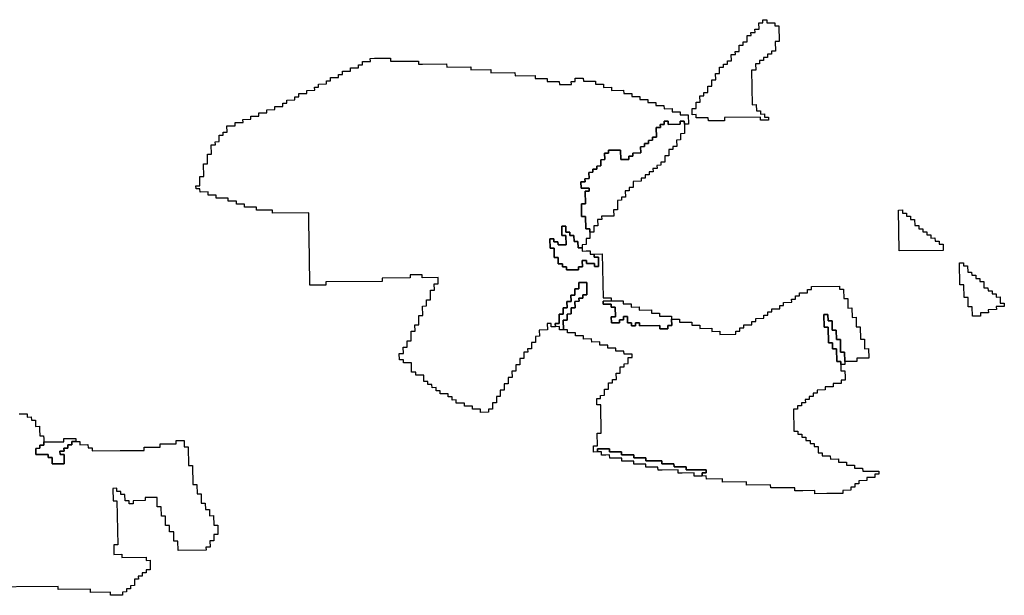
# Model space of a CAD drawing. Extents: x -9.486 to -9.308, y 38.697 to 38.769.
# Drawn here: x -9.342 to -9.327, y 38.733 to 38.741 of the extents above; entities that cross this region are included whole.
import ezdxf

# ---------------------------------------------------------------- set-up
doc = ezdxf.new("R2010")
doc.units = 0

msp = doc.modelspace()

# ---------------------------------------------------------------- linework, layer by layer
at = {"layer": 'carta_risco_incendio'}
for points in [[(-9.330867, 38.741247), (-9.330866, 38.741202), (-9.330751, 38.741203), (-9.33075, 38.741158), (-9.330693, 38.741159), (-9.330689, 38.740934), (-9.330746, 38.740933), (-9.330744, 38.740798), (-9.330802, 38.740797), (-9.330801, 38.740752), (-9.330858, 38.740752), (-9.330858, 38.740707), (-9.330915, 38.740706), (-9.330914, 38.740661), (-9.330972, 38.740661), (-9.330971, 38.740616), (-9.331029, 38.740615), (-9.331027, 38.740525), (-9.331085, 38.740524), (-9.331076, 38.740029), (-9.331019, 38.74003), (-9.331017, 38.739939), (-9.33096, 38.73994), (-9.330959, 38.739895), (-9.330902, 38.739896), (-9.330901, 38.739851), (-9.330843, 38.739851), (-9.330843, 38.739806), (-9.330958, 38.739805), (-9.330958, 38.73985), (-9.331476, 38.739845), (-9.331475, 38.7398), (-9.331705, 38.739797), (-9.331706, 38.739842), (-9.331878, 38.739841), (-9.331879, 38.739886), (-9.331936, 38.739885), (-9.331938, 38.739975), (-9.33188, 38.739976), (-9.331882, 38.740066), (-9.331824, 38.740066), (-9.331826, 38.740156), (-9.331769, 38.740157), (-9.331769, 38.740202), (-9.331712, 38.740203), (-9.331713, 38.740293), (-9.331656, 38.740293), (-9.331657, 38.740383), (-9.3316, 38.740384), (-9.331601, 38.740474), (-9.331544, 38.740475), (-9.331545, 38.740565), (-9.331488, 38.740565), (-9.331489, 38.74061), (-9.331431, 38.740611), (-9.331432, 38.740656), (-9.331374, 38.740656), (-9.331376, 38.740746), (-9.331318, 38.740747), (-9.331319, 38.740792), (-9.331262, 38.740793), (-9.331263, 38.740883), (-9.331206, 38.740883), (-9.331206, 38.740928), (-9.331149, 38.740929), (-9.33115, 38.741019), (-9.331093, 38.74102), (-9.331094, 38.741065), (-9.331036, 38.741065), (-9.331037, 38.74111), (-9.330979, 38.741111), (-9.330981, 38.741201), (-9.330923, 38.741201), (-9.330924, 38.741247), (-9.330867, 38.741247)], [(-9.336263, 38.740696), (-9.336262, 38.740651), (-9.335917, 38.740655), (-9.33586, 38.740655), (-9.335859, 38.74061), (-9.335802, 38.740611), (-9.335457, 38.740614), (-9.335456, 38.740569), (-9.335111, 38.740573), (-9.33511, 38.740528), (-9.334823, 38.740531), (-9.334822, 38.740486), (-9.334477, 38.740489), (-9.334476, 38.740444), (-9.334189, 38.740447), (-9.334188, 38.740402), (-9.334015, 38.740404), (-9.334015, 38.740359), (-9.333842, 38.740361), (-9.333841, 38.740316), (-9.333669, 38.740318), (-9.33367, 38.740363), (-9.333612, 38.740363), (-9.333613, 38.740408), (-9.333498, 38.740409), (-9.333497, 38.740364), (-9.333325, 38.740366), (-9.333324, 38.740321), (-9.333209, 38.740322), (-9.333208, 38.740277), (-9.333093, 38.740278), (-9.333092, 38.740233), (-9.33292, 38.740235), (-9.332919, 38.74019), (-9.332804, 38.740191), (-9.332803, 38.740146), (-9.332688, 38.740148), (-9.332688, 38.740102), (-9.332573, 38.740104), (-9.332572, 38.740059), (-9.332457, 38.74006), (-9.332456, 38.740015), (-9.332341, 38.740016), (-9.33234, 38.739971), (-9.332225, 38.739972), (-9.332225, 38.739927), (-9.33211, 38.739928), (-9.332109, 38.739883), (-9.331994, 38.739884), (-9.331992, 38.739749), (-9.332049, 38.739749), (-9.33205, 38.739794), (-9.332107, 38.739793), (-9.332107, 38.739748), (-9.332279, 38.739746), (-9.33228, 38.739791), (-9.332337, 38.739791), (-9.332337, 38.739746), (-9.332394, 38.739745), (-9.332393, 38.7397), (-9.332451, 38.7397), (-9.332449, 38.739564), (-9.332506, 38.739564), (-9.332505, 38.739519), (-9.332563, 38.739518), (-9.332562, 38.739473), (-9.33262, 38.739473), (-9.332619, 38.739428), (-9.332676, 38.739427), (-9.332675, 38.739337), (-9.33279, 38.739336), (-9.332789, 38.739291), (-9.332847, 38.73929), (-9.332846, 38.739245), (-9.332961, 38.739244), (-9.332963, 38.739379), (-9.333136, 38.739377), (-9.333135, 38.739332), (-9.333192, 38.739332), (-9.333191, 38.739242), (-9.333248, 38.739241), (-9.333247, 38.739151), (-9.333304, 38.73915), (-9.333304, 38.739105), (-9.333361, 38.739105), (-9.33336, 38.73906), (-9.333418, 38.739059), (-9.333416, 38.738969), (-9.333474, 38.738968), (-9.333473, 38.738923), (-9.333531, 38.738923), (-9.333529, 38.738833), (-9.333414, 38.738834), (-9.333413, 38.738789), (-9.333471, 38.738788), (-9.333468, 38.738608), (-9.333525, 38.738608), (-9.333522, 38.738427), (-9.333465, 38.738428), (-9.333462, 38.738248), (-9.333404, 38.738249), (-9.333403, 38.738204), (-9.333402, 38.738113), (-9.333459, 38.738113), (-9.333458, 38.738023), (-9.333515, 38.738022), (-9.333515, 38.737977), (-9.333572, 38.737977), (-9.333574, 38.738067), (-9.333631, 38.738066), (-9.333633, 38.738156), (-9.33369, 38.738156), (-9.333691, 38.738201), (-9.333748, 38.7382), (-9.33375, 38.73829), (-9.333807, 38.738289), (-9.333805, 38.738154), (-9.333748, 38.738155), (-9.333745, 38.73802), (-9.33386, 38.738019), (-9.333861, 38.738064), (-9.333919, 38.738063), (-9.333919, 38.738108), (-9.333977, 38.738108), (-9.333975, 38.737972), (-9.333917, 38.737973), (-9.333915, 38.737838), (-9.333857, 38.737839), (-9.333856, 38.737748), (-9.333798, 38.737749), (-9.333798, 38.737704), (-9.33374, 38.737705), (-9.333739, 38.73766), (-9.333567, 38.737661), (-9.333568, 38.737706), (-9.33351, 38.737707), (-9.333512, 38.737797), (-9.333454, 38.737798), (-9.333453, 38.737753), (-9.333338, 38.737754), (-9.333338, 38.737709), (-9.33328, 38.737709), (-9.333282, 38.737844), (-9.33334, 38.737844), (-9.333341, 38.737889), (-9.333226, 38.73789), (-9.333215, 38.73726), (-9.3331, 38.737261), (-9.333099, 38.737216), (-9.333214, 38.737215), (-9.333214, 38.73717), (-9.333099, 38.737171), (-9.333098, 38.737126), (-9.33304, 38.737126), (-9.333038, 38.736991), (-9.333096, 38.736991), (-9.333094, 38.736901), (-9.332979, 38.736902), (-9.33298, 38.736947), (-9.332922, 38.736947), (-9.332923, 38.736992), (-9.332866, 38.736993), (-9.332864, 38.736903), (-9.332807, 38.736904), (-9.332806, 38.736858), (-9.332748, 38.736859), (-9.332749, 38.736904), (-9.332692, 38.736905), (-9.332691, 38.73686), (-9.332403, 38.736863), (-9.332403, 38.736818), (-9.332288, 38.736819), (-9.332288, 38.736864), (-9.332231, 38.736864), (-9.332233, 38.736954), (-9.332118, 38.736956), (-9.332117, 38.736911), (-9.331944, 38.736912), (-9.331944, 38.736867), (-9.331829, 38.736869), (-9.331828, 38.736823), (-9.331655, 38.736825), (-9.331655, 38.73678), (-9.33154, 38.736781), (-9.331539, 38.736736), (-9.331309, 38.736739), (-9.33131, 38.736784), (-9.331252, 38.736784), (-9.331253, 38.736829), (-9.331195, 38.73683), (-9.331196, 38.736875), (-9.331081, 38.736876), (-9.331082, 38.736921), (-9.331024, 38.736922), (-9.331025, 38.736967), (-9.33091, 38.736968), (-9.330911, 38.737013), (-9.330853, 38.737014), (-9.330854, 38.737059), (-9.330797, 38.737059), (-9.330797, 38.737104), (-9.330682, 38.737105), (-9.330683, 38.73715), (-9.330626, 38.737151), (-9.330626, 38.737196), (-9.330511, 38.737197), (-9.330512, 38.737242), (-9.330455, 38.737243), (-9.330455, 38.737288), (-9.330398, 38.737289), (-9.330399, 38.737334), (-9.330284, 38.737335), (-9.330284, 38.73738), (-9.330227, 38.73738), (-9.330228, 38.737425), (-9.329825, 38.737429), (-9.329825, 38.737384), (-9.329767, 38.737385), (-9.329765, 38.73725), (-9.329707, 38.737251), (-9.329705, 38.737115), (-9.329648, 38.737116), (-9.329645, 38.736981), (-9.329588, 38.736982), (-9.329586, 38.736846), (-9.329528, 38.736847), (-9.329525, 38.736667), (-9.329468, 38.736667), (-9.329465, 38.736532), (-9.329408, 38.736533), (-9.329406, 38.736398), (-9.329578, 38.736396), (-9.329577, 38.736351), (-9.32975, 38.736349), (-9.329752, 38.736484), (-9.329809, 38.736484), (-9.329812, 38.736664), (-9.32987, 38.736663), (-9.329872, 38.736798), (-9.32993, 38.736798), (-9.329932, 38.736933), (-9.329989, 38.736932), (-9.329991, 38.737022), (-9.330048, 38.737022), (-9.330045, 38.736842), (-9.329988, 38.736842), (-9.329984, 38.736617), (-9.329927, 38.736618), (-9.329925, 38.736528), (-9.329868, 38.736528), (-9.329865, 38.736348), (-9.329807, 38.736349), (-9.329806, 38.736304), (-9.329805, 38.736214), (-9.329747, 38.736214), (-9.329746, 38.736124), (-9.329745, 38.736079), (-9.329803, 38.736079), (-9.329802, 38.736034), (-9.329917, 38.736032), (-9.329916, 38.735987), (-9.330031, 38.735986), (-9.33003, 38.735941), (-9.330145, 38.73594), (-9.330145, 38.735895), (-9.330202, 38.735894), (-9.330201, 38.735849), (-9.330259, 38.735849), (-9.330258, 38.735804), (-9.330316, 38.735803), (-9.330315, 38.735758), (-9.330372, 38.735757), (-9.330372, 38.735712), (-9.330429, 38.735712), (-9.330428, 38.735667), (-9.330486, 38.735666), (-9.330481, 38.735351), (-9.330423, 38.735352), (-9.330422, 38.735307), (-9.330365, 38.735307), (-9.330364, 38.735262), (-9.330307, 38.735263), (-9.330306, 38.735218), (-9.330248, 38.735218), (-9.330248, 38.735173), (-9.33019, 38.735174), (-9.330189, 38.735129), (-9.330132, 38.735129), (-9.33013, 38.735039), (-9.330073, 38.73504), (-9.330072, 38.734995), (-9.329957, 38.734996), (-9.329956, 38.734951), (-9.329841, 38.734952), (-9.329841, 38.734907), (-9.329726, 38.734908), (-9.329725, 38.734863), (-9.32961, 38.734864), (-9.329609, 38.734819), (-9.329494, 38.734821), (-9.329493, 38.734776), (-9.329436, 38.734776), (-9.329321, 38.734777), (-9.329263, 38.734778), (-9.329263, 38.734733), (-9.32932, 38.734732), (-9.329319, 38.734687), (-9.329434, 38.734686), (-9.329434, 38.734641), (-9.329549, 38.73464), (-9.329548, 38.734595), (-9.329605, 38.734594), (-9.329605, 38.734549), (-9.329662, 38.734549), (-9.329661, 38.734504), (-9.329776, 38.734502), (-9.329776, 38.734457), (-9.329833, 38.734457), (-9.329948, 38.734456), (-9.330006, 38.734455), (-9.330178, 38.734453), (-9.330179, 38.734498), (-9.330351, 38.734497), (-9.330466, 38.734495), (-9.330467, 38.73454), (-9.330812, 38.734537), (-9.330813, 38.734582), (-9.331158, 38.734578), (-9.331158, 38.734623), (-9.331503, 38.73462), (-9.331504, 38.734665), (-9.331734, 38.734663), (-9.331735, 38.734708), (-9.331792, 38.734707), (-9.331793, 38.734752), (-9.331736, 38.734753), (-9.331736, 38.734798), (-9.332024, 38.734795), (-9.332025, 38.73484), (-9.332197, 38.734838), (-9.332198, 38.734883), (-9.33237, 38.734881), (-9.332371, 38.734926), (-9.332601, 38.734924), (-9.332602, 38.734969), (-9.332774, 38.734967), (-9.332775, 38.735012), (-9.332948, 38.73501), (-9.332948, 38.735055), (-9.333121, 38.735054), (-9.333122, 38.735099), (-9.333294, 38.735097), (-9.333293, 38.735052), (-9.333351, 38.735051), (-9.333352, 38.735141), (-9.333295, 38.735142), (-9.333298, 38.735322), (-9.33324, 38.735323), (-9.333247, 38.735728), (-9.333305, 38.735727), (-9.333306, 38.735817), (-9.333249, 38.735818), (-9.333249, 38.735863), (-9.333192, 38.735864), (-9.333193, 38.735954), (-9.333136, 38.735954), (-9.333137, 38.736044), (-9.33308, 38.736045), (-9.333081, 38.73609), (-9.333023, 38.736091), (-9.333025, 38.736181), (-9.332967, 38.736181), (-9.332969, 38.736271), (-9.332911, 38.736272), (-9.332912, 38.736317), (-9.332854, 38.736318), (-9.332856, 38.736408), (-9.332798, 38.736408), (-9.332799, 38.736453), (-9.332914, 38.736452), (-9.332915, 38.736497), (-9.33303, 38.736496), (-9.333031, 38.736541), (-9.333146, 38.73654), (-9.333146, 38.736585), (-9.333261, 38.736584), (-9.333262, 38.736629), (-9.333377, 38.736627), (-9.333378, 38.736672), (-9.333493, 38.736671), (-9.333494, 38.736716), (-9.333609, 38.736715), (-9.333609, 38.73676), (-9.333724, 38.736759), (-9.333725, 38.736804), (-9.333783, 38.736803), (-9.333785, 38.736939), (-9.333727, 38.736939), (-9.333729, 38.737029), (-9.333671, 38.73703), (-9.333673, 38.73712), (-9.333615, 38.73712), (-9.333617, 38.73721), (-9.333559, 38.737211), (-9.33356, 38.737256), (-9.333503, 38.737257), (-9.333503, 38.737302), (-9.333446, 38.737302), (-9.333449, 38.737482), (-9.333564, 38.737481), (-9.333562, 38.737391), (-9.33362, 38.737391), (-9.333618, 38.737301), (-9.333676, 38.7373), (-9.333674, 38.73721), (-9.333732, 38.737209), (-9.33373, 38.737119), (-9.333788, 38.737119), (-9.333786, 38.737029), (-9.333844, 38.737028), (-9.333842, 38.736893), (-9.333899, 38.736892), (-9.333898, 38.736847), (-9.333956, 38.736847), (-9.333957, 38.736892), (-9.334014, 38.736891), (-9.334013, 38.736801), (-9.334128, 38.7368), (-9.334126, 38.73671), (-9.334184, 38.736709), (-9.334182, 38.736619), (-9.33424, 38.736619), (-9.334238, 38.736528), (-9.334296, 38.736528), (-9.334295, 38.736483), (-9.334352, 38.736482), (-9.334351, 38.736392), (-9.334408, 38.736392), (-9.334407, 38.736302), (-9.334464, 38.736301), (-9.334463, 38.736211), (-9.33452, 38.73621), (-9.334519, 38.73612), (-9.334576, 38.73612), (-9.334575, 38.73603), (-9.334632, 38.736029), (-9.334631, 38.735939), (-9.334688, 38.735938), (-9.334687, 38.735848), (-9.334744, 38.735848), (-9.334743, 38.735758), (-9.3348, 38.735757), (-9.334799, 38.735667), (-9.334856, 38.735666), (-9.334855, 38.735621), (-9.33497, 38.73562), (-9.334971, 38.735665), (-9.335086, 38.735664), (-9.335087, 38.735709), (-9.335202, 38.735708), (-9.335203, 38.735753), (-9.335318, 38.735752), (-9.335318, 38.735797), (-9.335376, 38.735796), (-9.335377, 38.735841), (-9.335434, 38.735841), (-9.335435, 38.735886), (-9.33555, 38.735884), (-9.335551, 38.73593), (-9.335608, 38.735929), (-9.335609, 38.735974), (-9.335666, 38.735973), (-9.335667, 38.736018), (-9.335725, 38.736018), (-9.335725, 38.736063), (-9.335783, 38.736062), (-9.335784, 38.736152), (-9.335899, 38.736151), (-9.3359, 38.736196), (-9.335958, 38.736196), (-9.33596, 38.736331), (-9.336075, 38.736329), (-9.336076, 38.736374), (-9.336133, 38.736374), (-9.336135, 38.736464), (-9.336077, 38.736465), (-9.336079, 38.736555), (-9.336021, 38.736555), (-9.336023, 38.736645), (-9.335965, 38.736646), (-9.335967, 38.736781), (-9.33591, 38.736782), (-9.335911, 38.736872), (-9.335854, 38.736872), (-9.335856, 38.737007), (-9.335799, 38.737008), (-9.335801, 38.737143), (-9.335743, 38.737144), (-9.335745, 38.737234), (-9.335687, 38.737234), (-9.33569, 38.737369), (-9.335632, 38.73737), (-9.335634, 38.73746), (-9.335576, 38.737461), (-9.335578, 38.737551), (-9.335808, 38.737548), (-9.335808, 38.737593), (-9.335981, 38.737592), (-9.33598, 38.737546), (-9.336383, 38.737542), (-9.336382, 38.737497), (-9.337187, 38.737489), (-9.337187, 38.737489), (-9.337186, 38.737444), (-9.337416, 38.737442), (-9.337423, 38.737847), (-9.337431, 38.738342), (-9.337433, 38.738477), (-9.337951, 38.738472), (-9.337952, 38.738517), (-9.338182, 38.738515), (-9.338182, 38.73856), (-9.338355, 38.738558), (-9.338356, 38.738603), (-9.338471, 38.738602), (-9.338471, 38.738647), (-9.338586, 38.738646), (-9.338587, 38.738691), (-9.33876, 38.738689), (-9.33876, 38.738734), (-9.338875, 38.738733), (-9.338876, 38.738778), (-9.338991, 38.738777), (-9.338992, 38.738822), (-9.339049, 38.738821), (-9.33905, 38.738866), (-9.338993, 38.738867), (-9.338995, 38.739002), (-9.338937, 38.739002), (-9.33894, 38.739182), (-9.338883, 38.739183), (-9.338885, 38.739318), (-9.338828, 38.739319), (-9.33883, 38.739454), (-9.338772, 38.739454), (-9.338773, 38.739499), (-9.338716, 38.7395), (-9.338717, 38.73959), (-9.33866, 38.739591), (-9.338661, 38.739636), (-9.338603, 38.739636), (-9.338605, 38.739726), (-9.33849, 38.739728), (-9.33849, 38.739773), (-9.338375, 38.739774), (-9.338376, 38.739819), (-9.338261, 38.73982), (-9.338262, 38.739865), (-9.338147, 38.739866), (-9.338148, 38.739911), (-9.338033, 38.739912), (-9.338033, 38.739957), (-9.337918, 38.739959), (-9.337919, 38.740004), (-9.337804, 38.740005), (-9.337805, 38.74005), (-9.337747, 38.74005), (-9.337748, 38.740095), (-9.337633, 38.740097), (-9.337634, 38.740142), (-9.337576, 38.740142), (-9.337577, 38.740187), (-9.337462, 38.740188), (-9.337463, 38.740234), (-9.337348, 38.740235), (-9.337349, 38.74028), (-9.337291, 38.74028), (-9.337292, 38.740325), (-9.337177, 38.740327), (-9.337178, 38.740372), (-9.33712, 38.740372), (-9.337121, 38.740417), (-9.337006, 38.740418), (-9.337007, 38.740463), (-9.336949, 38.740464), (-9.33695, 38.740509), (-9.336835, 38.74051), (-9.336836, 38.740555), (-9.336721, 38.740556), (-9.336722, 38.740601), (-9.336664, 38.740602), (-9.336665, 38.740647), (-9.336607, 38.740648), (-9.33655, 38.740648), (-9.336551, 38.740693), (-9.336493, 38.740694), (-9.336263, 38.740696)], [(-9.332049, 38.739749), (-9.332048, 38.739659), (-9.332047, 38.739614), (-9.332104, 38.739613), (-9.332103, 38.739523), (-9.33216, 38.739522), (-9.332159, 38.739432), (-9.332216, 38.739432), (-9.332216, 38.739387), (-9.332273, 38.739386), (-9.332272, 38.739296), (-9.332329, 38.739295), (-9.332328, 38.739205), (-9.332385, 38.739205), (-9.332384, 38.73916), (-9.332442, 38.739159), (-9.332441, 38.739114), (-9.332499, 38.739114), (-9.332498, 38.739069), (-9.332555, 38.739068), (-9.332555, 38.739023), (-9.332612, 38.739022), (-9.332611, 38.738977), (-9.332669, 38.738977), (-9.332668, 38.738932), (-9.332783, 38.73893), (-9.332782, 38.73884), (-9.332839, 38.73884), (-9.332838, 38.738795), (-9.332896, 38.738794), (-9.332894, 38.738704), (-9.332952, 38.738704), (-9.332951, 38.738659), (-9.333009, 38.738658), (-9.333006, 38.738523), (-9.333064, 38.738522), (-9.333062, 38.738432), (-9.333235, 38.73843), (-9.333234, 38.738385), (-9.333292, 38.738385), (-9.33329, 38.738295), (-9.333348, 38.738294), (-9.333346, 38.738204), (-9.333403, 38.738204), (-9.333404, 38.738249), (-9.333462, 38.738248), (-9.333465, 38.738428), (-9.333522, 38.738427), (-9.333525, 38.738608), (-9.333468, 38.738608), (-9.333471, 38.738788), (-9.333413, 38.738789), (-9.333414, 38.738834), (-9.333529, 38.738833), (-9.333531, 38.738923), (-9.333473, 38.738923), (-9.333474, 38.738968), (-9.333416, 38.738969), (-9.333418, 38.739059), (-9.33336, 38.73906), (-9.333361, 38.739105), (-9.333304, 38.739105), (-9.333304, 38.73915), (-9.333247, 38.739151), (-9.333248, 38.739241), (-9.333191, 38.739242), (-9.333192, 38.739332), (-9.333135, 38.739332), (-9.333136, 38.739377), (-9.332963, 38.739379), (-9.332961, 38.739244), (-9.332846, 38.739245), (-9.332847, 38.73929), (-9.332789, 38.739291), (-9.33279, 38.739336), (-9.332675, 38.739337), (-9.332676, 38.739427), (-9.332619, 38.739428), (-9.33262, 38.739473), (-9.332562, 38.739473), (-9.332563, 38.739518), (-9.332505, 38.739519), (-9.332506, 38.739564), (-9.332449, 38.739564), (-9.332451, 38.7397), (-9.332393, 38.7397), (-9.332394, 38.739745), (-9.332337, 38.739746), (-9.332337, 38.739791), (-9.33228, 38.739791), (-9.332279, 38.739746), (-9.332107, 38.739748), (-9.332107, 38.739793), (-9.33205, 38.739794), (-9.332049, 38.739749)], [(-9.328923, 38.73852), (-9.328923, 38.738475), (-9.328865, 38.738475), (-9.328864, 38.73843), (-9.328807, 38.738431), (-9.328806, 38.738386), (-9.328749, 38.738386), (-9.328747, 38.738296), (-9.32869, 38.738297), (-9.328689, 38.738252), (-9.328631, 38.738252), (-9.328631, 38.738207), (-9.328573, 38.738208), (-9.328572, 38.738163), (-9.328515, 38.738164), (-9.328514, 38.738118), (-9.328457, 38.738119), (-9.328456, 38.738074), (-9.328398, 38.738075), (-9.328398, 38.73803), (-9.32834, 38.73803), (-9.328339, 38.73794), (-9.328971, 38.737934), (-9.328981, 38.738519), (-9.328923, 38.73852)], [(-9.33375, 38.73829), (-9.333748, 38.7382), (-9.333691, 38.738201), (-9.33369, 38.738156), (-9.333633, 38.738156), (-9.333631, 38.738066), (-9.333574, 38.738067), (-9.333572, 38.737977), (-9.333515, 38.737977), (-9.333514, 38.737932), (-9.333456, 38.737933), (-9.333399, 38.737933), (-9.333398, 38.737888), (-9.333341, 38.737889), (-9.33334, 38.737844), (-9.333282, 38.737844), (-9.33328, 38.737709), (-9.333338, 38.737709), (-9.333338, 38.737754), (-9.333453, 38.737753), (-9.333454, 38.737798), (-9.333512, 38.737797), (-9.33351, 38.737707), (-9.333568, 38.737706), (-9.333567, 38.737661), (-9.333739, 38.73766), (-9.33374, 38.737705), (-9.333798, 38.737704), (-9.333798, 38.737749), (-9.333856, 38.737748), (-9.333857, 38.737839), (-9.333915, 38.737838), (-9.333917, 38.737973), (-9.333975, 38.737972), (-9.333977, 38.738108), (-9.333919, 38.738108), (-9.333919, 38.738063), (-9.333861, 38.738064), (-9.33386, 38.738019), (-9.333745, 38.73802), (-9.333748, 38.738155), (-9.333805, 38.738154), (-9.333807, 38.738289), (-9.33375, 38.73829)], [(-9.328048, 38.737763), (-9.328047, 38.737718), (-9.32799, 38.737719), (-9.327988, 38.737628), (-9.327931, 38.737629), (-9.32793, 38.737584), (-9.327873, 38.737585), (-9.327872, 38.73754), (-9.327814, 38.73754), (-9.327814, 38.737495), (-9.327756, 38.737496), (-9.327755, 38.737406), (-9.327697, 38.737406), (-9.327696, 38.737361), (-9.327639, 38.737362), (-9.327638, 38.737317), (-9.327581, 38.737317), (-9.32758, 38.737272), (-9.327522, 38.737273), (-9.327521, 38.737183), (-9.327463, 38.737183), (-9.327463, 38.737138), (-9.32752, 38.737138), (-9.327578, 38.737137), (-9.327577, 38.737092), (-9.327692, 38.737091), (-9.327691, 38.737046), (-9.327749, 38.737045), (-9.327806, 38.737045), (-9.327805, 38.737), (-9.327863, 38.736999), (-9.32792, 38.736999), (-9.327923, 38.737134), (-9.32798, 38.737133), (-9.327982, 38.737268), (-9.32804, 38.737268), (-9.328043, 38.737448), (-9.3281, 38.737447), (-9.328106, 38.737762), (-9.328048, 38.737763)], [(-9.333785, 38.736939), (-9.333783, 38.736803), (-9.33384, 38.736803), (-9.333841, 38.736848), (-9.333898, 38.736847), (-9.333899, 38.736892), (-9.333842, 38.736893), (-9.333844, 38.737028), (-9.333786, 38.737029), (-9.333788, 38.737119), (-9.33373, 38.737119), (-9.333732, 38.737209), (-9.333674, 38.73721), (-9.333676, 38.7373), (-9.333618, 38.737301), (-9.33362, 38.737391), (-9.333562, 38.737391), (-9.333564, 38.737481), (-9.333449, 38.737482), (-9.333446, 38.737302), (-9.333503, 38.737302), (-9.333503, 38.737257), (-9.33356, 38.737256), (-9.333559, 38.737211), (-9.333617, 38.73721), (-9.333615, 38.73712), (-9.333673, 38.73712), (-9.333671, 38.73703), (-9.333729, 38.737029), (-9.333727, 38.736939), (-9.333785, 38.736939)], [(-9.332927, 38.737218), (-9.332926, 38.737173), (-9.332811, 38.737174), (-9.33281, 38.737129), (-9.332695, 38.73713), (-9.332695, 38.737085), (-9.332522, 38.737087), (-9.332521, 38.737042), (-9.332406, 38.737043), (-9.332406, 38.736998), (-9.332233, 38.736999), (-9.332233, 38.736954), (-9.332231, 38.736864), (-9.332288, 38.736864), (-9.332288, 38.736819), (-9.332403, 38.736818), (-9.332403, 38.736863), (-9.332691, 38.73686), (-9.332692, 38.736905), (-9.332749, 38.736904), (-9.332748, 38.736859), (-9.332806, 38.736858), (-9.332807, 38.736904), (-9.332864, 38.736903), (-9.332866, 38.736993), (-9.332923, 38.736992), (-9.332922, 38.736947), (-9.33298, 38.736947), (-9.332979, 38.736902), (-9.333094, 38.736901), (-9.333096, 38.736991), (-9.333038, 38.736991), (-9.33304, 38.737126), (-9.333098, 38.737126), (-9.333099, 38.737171), (-9.333214, 38.73717), (-9.333214, 38.737215), (-9.333099, 38.737216), (-9.333042, 38.737216), (-9.332927, 38.737218)], [(-9.329991, 38.737022), (-9.329989, 38.736932), (-9.329932, 38.736933), (-9.32993, 38.736798), (-9.329872, 38.736798), (-9.32987, 38.736663), (-9.329812, 38.736664), (-9.329809, 38.736484), (-9.329752, 38.736484), (-9.32975, 38.736349), (-9.329749, 38.736304), (-9.329806, 38.736304), (-9.329807, 38.736349), (-9.329865, 38.736348), (-9.329868, 38.736528), (-9.329925, 38.736528), (-9.329927, 38.736618), (-9.329984, 38.736617), (-9.329988, 38.736842), (-9.330045, 38.736842), (-9.330048, 38.737022), (-9.329991, 38.737022)], [(-9.340999, 38.735063), (-9.340998, 38.735018), (-9.34094, 38.735018), (-9.340938, 38.734883), (-9.341111, 38.734881), (-9.341112, 38.734971), (-9.34117, 38.734971), (-9.34117, 38.735016), (-9.341343, 38.735014), (-9.341344, 38.735104), (-9.341287, 38.735105), (-9.341288, 38.73515), (-9.34123, 38.73515), (-9.341231, 38.735195), (-9.340944, 38.735198), (-9.340944, 38.735243), (-9.340772, 38.735245), (-9.340771, 38.7352), (-9.340829, 38.7352), (-9.340828, 38.735154), (-9.340885, 38.735154), (-9.340885, 38.735109), (-9.340942, 38.735108), (-9.340941, 38.735063), (-9.340999, 38.735063)], [(-9.333122, 38.735099), (-9.333121, 38.735054), (-9.332948, 38.735055), (-9.332948, 38.73501), (-9.332775, 38.735012), (-9.332774, 38.734967), (-9.332602, 38.734969), (-9.332601, 38.734924), (-9.332371, 38.734926), (-9.33237, 38.734881), (-9.332198, 38.734883), (-9.332197, 38.734838), (-9.332025, 38.73484), (-9.332024, 38.734795), (-9.331736, 38.734798), (-9.331736, 38.734753), (-9.331793, 38.734752), (-9.331792, 38.734707), (-9.331907, 38.734706), (-9.331908, 38.734751), (-9.332081, 38.734749), (-9.332138, 38.734749), (-9.332139, 38.734794), (-9.332369, 38.734791), (-9.332426, 38.734791), (-9.332427, 38.734836), (-9.332542, 38.734834), (-9.3326, 38.734834), (-9.3326, 38.734879), (-9.332773, 38.734877), (-9.332774, 38.734922), (-9.332889, 38.734921), (-9.332946, 38.73492), (-9.332947, 38.734965), (-9.333004, 38.734965), (-9.333119, 38.734964), (-9.33312, 38.735009), (-9.333177, 38.735008), (-9.333235, 38.735007), (-9.333236, 38.735053), (-9.333293, 38.735052), (-9.333294, 38.735097), (-9.333122, 38.735099)]]:
    msp.add_lwpolyline(points, close=True, dxfattribs=at)
msp.add_lwpolyline([(-9.341583, 38.735597), (-9.341468, 38.735598), (-9.341467, 38.735553), (-9.34141, 38.735554), (-9.341409, 38.735509), (-9.341351, 38.735509), (-9.341351, 38.735464), (-9.34135, 38.735419), (-9.341292, 38.73542), (-9.341292, 38.735375), (-9.34129, 38.735285), (-9.341233, 38.735285), (-9.341232, 38.73524), (-9.341231, 38.735195), (-9.34123, 38.73515), (-9.341288, 38.73515), (-9.341287, 38.735105), (-9.341344, 38.735104), (-9.341343, 38.735014), (-9.34117, 38.735016), (-9.34117, 38.734971), (-9.341112, 38.734971), (-9.341111, 38.734881), (-9.340938, 38.734883), (-9.34094, 38.735018), (-9.340998, 38.735018), (-9.340999, 38.735063), (-9.340941, 38.735063), (-9.340942, 38.735108), (-9.340885, 38.735109), (-9.340885, 38.735154), (-9.340828, 38.735154), (-9.340829, 38.7352), (-9.340771, 38.7352), (-9.340714, 38.735201), (-9.340713, 38.735156), (-9.340598, 38.735157), (-9.340597, 38.735112), (-9.34054, 38.735112), (-9.340539, 38.735067), (-9.340136, 38.735072), (-9.339849, 38.735075), (-9.339791, 38.735075), (-9.339792, 38.73512), (-9.339562, 38.735123), (-9.339563, 38.735168), (-9.339333, 38.73517), (-9.339334, 38.735215), (-9.339219, 38.735216), (-9.339217, 38.735126), (-9.33916, 38.735127), (-9.339155, 38.734856), (-9.339098, 38.734857), (-9.339093, 38.734587), (-9.339036, 38.734587), (-9.339033, 38.734452), (-9.338976, 38.734453), (-9.338974, 38.734318), (-9.338916, 38.734318), (-9.338915, 38.734228), (-9.338857, 38.734229), (-9.338856, 38.734139), (-9.338798, 38.73414), (-9.338796, 38.734004), (-9.338738, 38.734005), (-9.338736, 38.73387), (-9.338794, 38.733869), (-9.338792, 38.733779), (-9.33885, 38.733779), (-9.338848, 38.733689), (-9.338906, 38.733688), (-9.338905, 38.733643), (-9.339307, 38.733639), (-9.33931, 38.733774), (-9.339367, 38.733773), (-9.339369, 38.733908), (-9.339427, 38.733908), (-9.339428, 38.733998), (-9.339486, 38.733997), (-9.339488, 38.734132), (-9.339546, 38.734132), (-9.339548, 38.734267), (-9.339605, 38.734266), (-9.339608, 38.734401), (-9.33978, 38.7344), (-9.339779, 38.734355), (-9.339952, 38.734353), (-9.339951, 38.734308), (-9.340008, 38.734307), (-9.340009, 38.734352), (-9.340067, 38.734352), (-9.340068, 38.734442), (-9.340126, 38.734441), (-9.340127, 38.734486), (-9.340184, 38.734486), (-9.340185, 38.734531), (-9.340242, 38.73453), (-9.340239, 38.73435), (-9.340182, 38.73435), (-9.340171, 38.73372), (-9.340229, 38.733719), (-9.340226, 38.733584), (-9.340111, 38.733586), (-9.340111, 38.73354), (-9.339766, 38.733544), (-9.339765, 38.733499), (-9.339707, 38.7335), (-9.339705, 38.733365), (-9.339763, 38.733364), (-9.339762, 38.733319), (-9.339819, 38.733318), (-9.339819, 38.733273), (-9.339876, 38.733273), (-9.339875, 38.733228), (-9.339933, 38.733227), (-9.339931, 38.733137), (-9.339989, 38.733136), (-9.339988, 38.733091), (-9.340046, 38.733091), (-9.340045, 38.733046), (-9.340102, 38.733045), (-9.340101, 38.733), (-9.340274, 38.732998), (-9.340275, 38.733043), (-9.340562, 38.73304), (-9.340563, 38.733085), (-9.341023, 38.733081), (-9.341024, 38.733126), (-9.342231, 38.733113)], dxfattribs=at)

doc.saveas('drawing.dxf')
